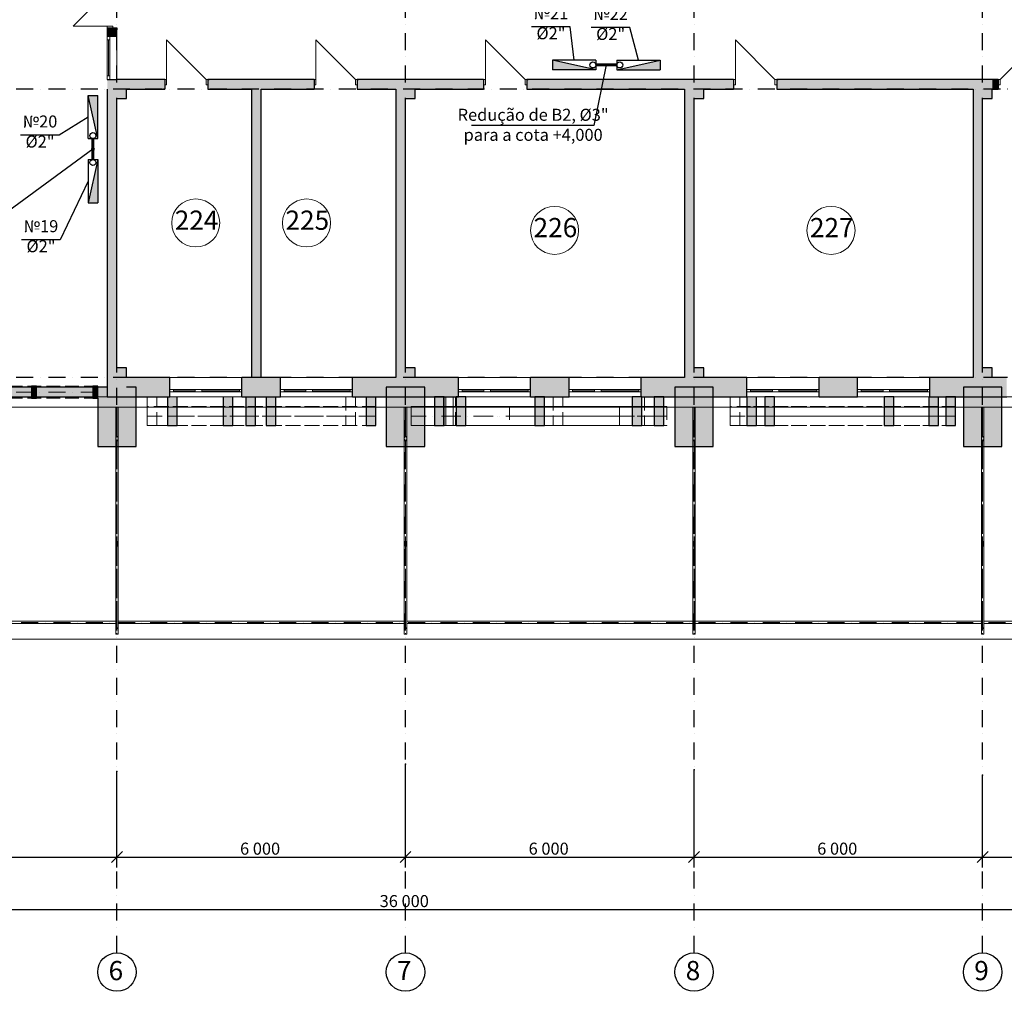
# Model space of a CAD drawing. Units: millimetres. Extents: x 13680 to 131517, y 0 to 79413.
# Drawn here: x 53826 to 74297, y 39274 to 59479 of the extents above; entities that cross this region are included whole.
import ezdxf

# ---------------------------------------------------------------- set-up
doc = ezdxf.new("R2010")
doc.units = ezdxf.units.MM
for name, pattern in [('Dot & Dashed', [670.277762, 352.777767, -176.388884, 0, -141.111112]), ('Wipeout_Contour', [1000, 0, -1000]), ('Невидимая', [391.222223, 282.222223, -109]), ('Штрихпунктирная', [670.277762, 352.777767, -176.388884, 0, -141.111112])]:
    doc.linetypes.add(name, pattern=pattern)
doc.layers.add('000', color=7, linetype='Continuous')
doc.layers.add('В2', color=3, linetype='Continuous')
doc.styles.add('GENERATED_STYLE_1', font='txt')
doc.styles.add('GENERATED_STYLE_2', font='ARIAL.TTF')
doc.styles.get("Standard").update_dxf_attribs({"font": 'ARIAL.TTF'})
doc.dimstyles.new('ISO-25', dxfattribs={"dimtxt": 2.5, "dimasz": 2.5, "dimexe": 1.25, "dimexo": 0.625, "dimtad": 1, "dimtxsty": 'Standard', "dimcen": 2.5, "dimadec": 0, "dimazin": 0, "dimtfac": 1, "dimtmove": 0, "dimatfit": 3, "dimfxl": 0, "dimarcsym": 0})

msp = doc.modelspace()

# ---------------------------------------------------------------- hatches: boundary and pattern name
at = {"layer": '000', "linetype": 'Continuous', "lineweight": 18}
for points in [[(55647, 59137), (55847, 59137), (55847, 59307), (55647, 59307)], [(55647, 57837), (56047, 57837), (56047, 58237), (55647, 58237)], [(56047, 58237), (56047, 58037), (56840, 58037), (56840, 58237)], [(57740, 58122), (57740, 58037), (59945, 58037), (59945, 58237), (57740, 58237)], [(60845, 58237), (60845, 58037), (61647, 58037), (61647, 58237)], [(61647, 57837), (62047, 57837), (62047, 58237), (61647, 58237)], [(62047, 58237), (62047, 58037), (63472, 58037), (63472, 58237)], [(64372, 58237), (64372, 58037), (67647, 58037), (67647, 58237)], [(67647, 57837), (68047, 57837), (68047, 58237), (67647, 58237)], [(68047, 58237), (68047, 58037), (68669, 58037), (68669, 58237)], [(69569, 58237), (69569, 58037), (73647, 58037), (73647, 58237)], [(73647, 57837), (74047, 57837), (74047, 58237), (73647, 58237)], [(74047, 58237), (74047, 58037), (74171, 58037), (74171, 58237)], [(58847, 51637), (58847, 58037), (58647, 58037), (58647, 51637)], [(55647, 52237), (55847, 52237), (55847, 57837), (55647, 57837)], [(61847, 57837), (61647, 57837), (61647, 52237), (61847, 52237)], [(67847, 57837), (67647, 57837), (67647, 52237), (67847, 52237)], [(73847, 57837), (73647, 57837), (73647, 52237), (73847, 52237)], [(55647, 51837), (56047, 51837), (56047, 52237), (55647, 52237)], [(61647, 51837), (62047, 51837), (62047, 52237), (61647, 52237)], [(67647, 51837), (68047, 51837), (68047, 52237), (67647, 52237)], [(73647, 51837), (74047, 51837), (74047, 52237), (73647, 52237)], [(56047, 51637), (56947, 51637), (56947, 52037), (56047, 52037)], [(58447, 51637), (59247, 51637), (59247, 52037), (58447, 52037), (58447, 51737)], [(60747, 51637), (61647, 51637), (61647, 52037), (60747, 52037), (60747, 51737)], [(62047, 51637), (62947, 51637), (62947, 52037), (62047, 52037)], [(64447, 51637), (65247, 51637), (65247, 52037), (64447, 52037), (64447, 51737)], [(66747, 51637), (67647, 51637), (67647, 52037), (66747, 52037), (66747, 51737)], [(68047, 51637), (68947, 51637), (68947, 52037), (68047, 52037)], [(70447, 51637), (71247, 51637), (71247, 52037), (70447, 52037), (70447, 51737)], [(72747, 51637), (73647, 51637), (73647, 52037), (72747, 52037), (72747, 51737)], [(74047, 51637), (74347, 51637), (74347, 52037), (74047, 52037)], [(54072, 51637), (54072, 51837), (52897, 51837), (52897, 51637)], [(54072, 51856), (54072, 51606), (54172, 51606), (54172, 51856)], [(55347, 51637), (55347, 51837), (54172, 51837), (54172, 51637)], [(55347, 51856), (55347, 51606), (55447, 51606), (55447, 51856)], [(56247, 51837), (55447, 51837), (55447, 51637)], [(55447, 51637), (55447, 51606), (56247, 51606), (56247, 51837)], [(55647, 51837), (55647, 51637), (56047, 51637), (56047, 51837)], [(62247, 51837), (61447, 51837), (61447, 50601), (62247, 50601)], [(61647, 51837), (61647, 51637), (62047, 51637), (62047, 51837)], [(68247, 51837), (67447, 51837), (67447, 50601), (68247, 50601)], [(67647, 51837), (67647, 51637), (68047, 51637), (68047, 51837)], [(74247, 51837), (73447, 51837), (73447, 50601), (74247, 50601)], [(73647, 51837), (73647, 51637), (74047, 51637), (74047, 51837)], [(56247, 51606), (55447, 51606), (55447, 50601), (56247, 50601)], [(56898, 51637), (56898, 51037), (57098, 51037), (57098, 51637)], [(56898, 51637), (56898, 51037), (57098, 51037), (57098, 51637)], [(58054, 51637), (58054, 51037), (58254, 51037), (58254, 51637)], [(58054, 51637), (58054, 51037), (58254, 51037), (58254, 51637)], [(58529, 51637), (58529, 51037), (58729, 51037), (58729, 51637)], [(58529, 51637), (58529, 51037), (58729, 51037), (58729, 51637)], [(58949, 51637), (58949, 51037), (59149, 51037), (59149, 51637)], [(58949, 51637), (58949, 51037), (59149, 51037), (59149, 51637)], [(61031, 51637), (61031, 51037), (61231, 51037), (61231, 51637)], [(61031, 51637), (61031, 51037), (61231, 51037), (61231, 51637)], [(62452, 51637), (62452, 51037), (62652, 51037), (62652, 51637)], [(62903, 51637), (62903, 51037), (63103, 51037), (63103, 51637)], [(64537, 51637), (64537, 51037), (64737, 51037), (64737, 51637)], [(66560, 51637), (66560, 51037), (66760, 51037), (66760, 51637)], [(67019, 51637), (67019, 51037), (67219, 51037), (67219, 51637)], [(68946, 51637), (68946, 51037), (69146, 51037), (69146, 51637)], [(69316, 51637), (69316, 51037), (69516, 51037), (69516, 51637)], [(71797, 51637), (71797, 51037), (71997, 51037), (71997, 51637)], [(72730, 51637), (72730, 51037), (72930, 51037), (72930, 51637)], [(73079, 51637), (73079, 51037), (73279, 51037), (73279, 51637)], [(55822, 48582), (55830, 48546), (55847, 48532), (55865, 48546), (55872, 48582), (55865, 48617), (55847, 48632), (55830, 48617)], [(61822, 48582), (61830, 48546), (61847, 48532), (61865, 48546), (61872, 48582), (61865, 48617), (61847, 48632), (61830, 48617)], [(67822, 48582), (67830, 48546), (67847, 48532), (67865, 48546), (67872, 48582), (67865, 48617), (67847, 48632), (67830, 48617)], [(73822, 48582), (73830, 48546), (73847, 48532), (73865, 48546), (73872, 48582), (73865, 48617), (73847, 48632), (73830, 48617)]]:
    msp.add_hatch(color=256, dxfattribs=at).paths.add_polyline_path(points, flags=0)
at = {"layer": 'В2', "linetype": 'Continuous', "ltscale": 0.1}
for points in [[(65805, 58437), (64905, 58437), (64905, 58637)], [(66239, 58437), (67139, 58437), (67139, 58637)], [(55447, 57005), (55447, 57905), (55247, 57905)], [(55447, 56572), (55447, 55672), (55247, 55672)]]:
    msp.add_hatch(color=256, dxfattribs=at).paths.add_polyline_path(points)
at = {"layer": 'В2'}
for points in [[(66022, 58520, -1), (66022, 58555, -1)], [(55347, 56771, -1), (55347, 56806, -1)]]:
    msp.add_hatch(color=256, dxfattribs=at).paths.add_polyline_path(points)

# ---------------------------------------------------------------- linework, layer by layer
at = {"layer": '000', "linetype": 'Dot & Dashed'}
for p, q in [((55847, 40074), (55847, 72059)), ((61847, 40074), (61847, 72059)), ((67847, 40074), (67847, 72059)), ((73847, 40074), (73847, 72059)), ((84945, 58037), (45026, 58037)), ((84945, 52037), (45026, 52037))]:
    msp.add_line(p, q, dxfattribs=at)
at = {"layer": '000', "linetype": 'Continuous', "lineweight": 18}
for p, q in [((55647, 60057), (54937, 59347)), ((55647, 59347), (54937, 59347)), ((55762, 59347), (55647, 59347)), ((55647, 59347), (55647, 59307)), ((55647, 59307), (55762, 59307)), ((55762, 59307), (55762, 59347)), ((55647, 59137), (55647, 58237)), ((55647, 59062), (55647, 59137)), ((55647, 59137), (55697, 59137)), ((55697, 59062), (55647, 59062)), ((55647, 58312), (55647, 59062)), ((55672, 59062), (55672, 58312)), ((55697, 59137), (55697, 59062)), ((55697, 59062), (55697, 58312)), ((55847, 59137), (55847, 58237)), ((56880, 58237), (56880, 59057)), ((57700, 58237), (56880, 59057)), ((59985, 58237), (59985, 59057)), ((60805, 58237), (59985, 59057)), ((63512, 58237), (63512, 59057)), ((64332, 58237), (63512, 59057)), ((68709, 58237), (68709, 59057)), ((69529, 58237), (68709, 59057)), ((74211, 58237), (75031, 59057)), ((55647, 58237), (55647, 58312)), ((55647, 58312), (55697, 58312)), ((55697, 58237), (55647, 58237)), ((55697, 58312), (55697, 58237)), ((56840, 58237), (56880, 58237)), ((56840, 58122), (56840, 58237)), ((56880, 58237), (56880, 58122)), ((57700, 58122), (57700, 58237)), ((57700, 58237), (57740, 58237)), ((57740, 58237), (57740, 58122)), ((59945, 58237), (59985, 58237)), ((59945, 58122), (59945, 58237)), ((59985, 58237), (59985, 58122)), ((60805, 58122), (60805, 58237)), ((60805, 58237), (60845, 58237)), ((60845, 58237), (60845, 58122)), ((63472, 58237), (63512, 58237)), ((63472, 58122), (63472, 58237)), ((63512, 58237), (63512, 58122)), ((64332, 58122), (64332, 58237)), ((64332, 58237), (64372, 58237)), ((64372, 58237), (64372, 58122)), ((68669, 58237), (68709, 58237)), ((68669, 58122), (68669, 58237)), ((68709, 58237), (68709, 58122)), ((69529, 58122), (69529, 58237)), ((69529, 58237), (69569, 58237)), ((69569, 58237), (69569, 58122)), ((74211, 58237), (74171, 58237)), ((74171, 58237), (74171, 58122)), ((74211, 58122), (74211, 58237)), ((56880, 58122), (56840, 58122)), ((57740, 58122), (57700, 58122)), ((59985, 58122), (59945, 58122)), ((60845, 58122), (60805, 58122)), ((63512, 58122), (63472, 58122)), ((64372, 58122), (64332, 58122)), ((68709, 58122), (68669, 58122)), ((69569, 58122), (69529, 58122)), ((74171, 58122), (74211, 58122)), ((58447, 52037), (56947, 52037)), ((60747, 52037), (59247, 52037)), ((64447, 52037), (62947, 52037)), ((66747, 52037), (65247, 52037)), ((70447, 52037), (68947, 52037)), ((72747, 52037), (71247, 52037)), ((49621, 51637), (80247, 51637)), ((56947, 51787), (57022, 51787)), ((56947, 51737), (56947, 51787)), ((57022, 51737), (56947, 51737)), ((58447, 51637), (56947, 51637)), ((57022, 51787), (57022, 51737)), ((57022, 51787), (57477, 51787)), ((57022, 51762), (57477, 51762)), ((57477, 51737), (57022, 51737)), ((57477, 51737), (57477, 51787)), ((57477, 51787), (57557, 51787)), ((57557, 51737), (57477, 51737)), ((57557, 51787), (57612, 51787)), ((57612, 51737), (57557, 51737)), ((57612, 51787), (57612, 51737)), ((57612, 51787), (58397, 51787)), ((57612, 51762), (58397, 51762)), ((58397, 51737), (57612, 51737)), ((58397, 51737), (58397, 51787)), ((58397, 51787), (58447, 51787)), ((58447, 51737), (58397, 51737)), ((58447, 51787), (58447, 51737)), ((59247, 51787), (59322, 51787)), ((59247, 51737), (59247, 51787)), ((59322, 51737), (59247, 51737)), ((60747, 51637), (59247, 51637)), ((59322, 51787), (59322, 51737)), ((59322, 51787), (59777, 51787)), ((59322, 51762), (59777, 51762)), ((59777, 51737), (59322, 51737)), ((59777, 51737), (59777, 51787)), ((59777, 51787), (59857, 51787)), ((59857, 51737), (59777, 51737)), ((59857, 51787), (59912, 51787)), ((59912, 51737), (59857, 51737)), ((59912, 51787), (59912, 51737)), ((59912, 51787), (60697, 51787)), ((59912, 51762), (60697, 51762)), ((60697, 51737), (59912, 51737)), ((60697, 51737), (60697, 51787)), ((60697, 51787), (60747, 51787)), ((60747, 51737), (60697, 51737)), ((60747, 51787), (60747, 51737)), ((62639, 51637), (62639, 51037)), ((62839, 51637), (62639, 51637)), ((62839, 51037), (62839, 51637)), ((62947, 51787), (63022, 51787)), ((62947, 51737), (62947, 51787)), ((63022, 51737), (62947, 51737)), ((64447, 51637), (62947, 51637)), ((63022, 51787), (63022, 51737)), ((63022, 51787), (63477, 51787)), ((63022, 51762), (63477, 51762)), ((63477, 51737), (63022, 51737)), ((63477, 51737), (63477, 51787)), ((63477, 51787), (63557, 51787)), ((63557, 51737), (63477, 51737)), ((63557, 51787), (63612, 51787)), ((63612, 51737), (63557, 51737)), ((63612, 51787), (63612, 51737)), ((63612, 51787), (64397, 51787)), ((63612, 51762), (64397, 51762)), ((64397, 51737), (63612, 51737)), ((64397, 51737), (64397, 51787)), ((64397, 51787), (64447, 51787)), ((64447, 51737), (64397, 51737)), ((64447, 51787), (64447, 51737)), ((65247, 51787), (65322, 51787)), ((65247, 51737), (65247, 51787)), ((65322, 51737), (65247, 51737)), ((66747, 51637), (65247, 51637)), ((65322, 51787), (65322, 51737)), ((65322, 51787), (65777, 51787)), ((65322, 51762), (65777, 51762)), ((65777, 51737), (65322, 51737)), ((65777, 51737), (65777, 51787)), ((65777, 51787), (65857, 51787)), ((65857, 51737), (65777, 51737)), ((65857, 51787), (65912, 51787)), ((65912, 51737), (65857, 51737)), ((65912, 51787), (65912, 51737)), ((65912, 51787), (66697, 51787)), ((65912, 51762), (66697, 51762)), ((66697, 51737), (65912, 51737)), ((66697, 51737), (66697, 51787)), ((66697, 51787), (66747, 51787)), ((66747, 51737), (66697, 51737)), ((66747, 51787), (66747, 51737)), ((68947, 51787), (69022, 51787)), ((68947, 51737), (68947, 51787)), ((69022, 51737), (68947, 51737)), ((70447, 51637), (68947, 51637)), ((69022, 51787), (69022, 51737)), ((69022, 51787), (69477, 51787)), ((69022, 51762), (69477, 51762)), ((69477, 51737), (69022, 51737)), ((69477, 51737), (69477, 51787)), ((69477, 51787), (69557, 51787)), ((69557, 51737), (69477, 51737)), ((69557, 51787), (69612, 51787)), ((69612, 51737), (69557, 51737)), ((69612, 51787), (69612, 51737)), ((69612, 51787), (70397, 51787)), ((69612, 51762), (70397, 51762)), ((70397, 51737), (69612, 51737)), ((70397, 51737), (70397, 51787)), ((70397, 51787), (70447, 51787)), ((70447, 51737), (70397, 51737)), ((70447, 51787), (70447, 51737)), ((71247, 51787), (71322, 51787)), ((71247, 51737), (71247, 51787)), ((71322, 51737), (71247, 51737)), ((72747, 51637), (71247, 51637)), ((71322, 51787), (71322, 51737)), ((71322, 51787), (71777, 51787)), ((71322, 51762), (71777, 51762)), ((71777, 51737), (71322, 51737)), ((71777, 51737), (71777, 51787)), ((71777, 51787), (71857, 51787)), ((71857, 51737), (71777, 51737)), ((71857, 51787), (71912, 51787)), ((71912, 51737), (71857, 51737)), ((71912, 51787), (71912, 51737)), ((71912, 51787), (72697, 51787)), ((71912, 51762), (72697, 51762)), ((72697, 51737), (71912, 51737)), ((72697, 51737), (72697, 51787)), ((72697, 51787), (72747, 51787)), ((72747, 51737), (72697, 51737)), ((72747, 51787), (72747, 51737)), ((79573, 51423), (49542, 51423)), ((79573, 51423), (49542, 51423)), ((55822, 51411), (55822, 46971)), ((55822, 51411), (55822, 46971)), ((55872, 51411), (55872, 46971)), ((55872, 51411), (55872, 46971)), ((61822, 51411), (61822, 46971)), ((61822, 51411), (61822, 46971)), ((61872, 51411), (61872, 46971)), ((61872, 51411), (61872, 46971)), ((66298, 51437), (61965, 51437)), ((61965, 51437), (61965, 51037)), ((66298, 51437), (66298, 51037)), ((67822, 51411), (67822, 46971)), ((67822, 51411), (67822, 46971)), ((67872, 51411), (67872, 46971)), ((67872, 51411), (67872, 46971)), ((73822, 51411), (73822, 46971)), ((73822, 51411), (73822, 46971)), ((73872, 51411), (73872, 46971)), ((73872, 51411), (73872, 46971)), ((66298, 51037), (61965, 51037)), ((62639, 51037), (62839, 51037)), ((55822, 48582), (55822, 46858)), ((55872, 48582), (55872, 46858)), ((61822, 48582), (61822, 46858)), ((61872, 48582), (61872, 46858)), ((67822, 48582), (67822, 46858)), ((67872, 48582), (67872, 46858)), ((73822, 48582), (73822, 46858)), ((73872, 48582), (73872, 46858)), ((55822, 46971), (49872, 46971)), ((55822, 46921), (49872, 46921)), ((55822, 46921), (55822, 46700)), ((55822, 46921), (55822, 46700)), ((61822, 46971), (55872, 46971)), ((55872, 46921), (55872, 46700)), ((61822, 46921), (55872, 46921)), ((55872, 46921), (55872, 46700)), ((61822, 46921), (61822, 46700)), ((61822, 46921), (61822, 46700)), ((67822, 46971), (61872, 46971)), ((61872, 46921), (61872, 46700)), ((67822, 46921), (61872, 46921)), ((61872, 46921), (61872, 46700)), ((67822, 46921), (67822, 46700)), ((67822, 46921), (67822, 46700)), ((73822, 46971), (67872, 46971)), ((67872, 46921), (67872, 46700)), ((73822, 46921), (67872, 46921)), ((67872, 46921), (67872, 46700)), ((73822, 46921), (73822, 46700)), ((73822, 46921), (73822, 46700)), ((77005, 46971), (73872, 46971)), ((73872, 46921), (73872, 46700)), ((77005, 46921), (73872, 46921)), ((73872, 46921), (73872, 46700)), ((55822, 46858), (55830, 46822)), ((55822, 46700), (55872, 46700)), ((55822, 46700), (55872, 46700)), ((55830, 46822), (55847, 46808)), ((55847, 46808), (55865, 46822)), ((55865, 46822), (55872, 46858)), ((61822, 46858), (61830, 46822)), ((61822, 46700), (61872, 46700)), ((61822, 46700), (61872, 46700)), ((61830, 46822), (61847, 46808)), ((61847, 46808), (61865, 46822)), ((61865, 46822), (61872, 46858)), ((67822, 46858), (67830, 46822)), ((67822, 46700), (67872, 46700)), ((67822, 46700), (67872, 46700)), ((67830, 46822), (67847, 46808)), ((67847, 46808), (67865, 46822)), ((67865, 46822), (67872, 46858)), ((73822, 46858), (73830, 46822)), ((73822, 46700), (73872, 46700)), ((73822, 46700), (73872, 46700)), ((73830, 46822), (73847, 46808)), ((73847, 46808), (73865, 46822)), ((73865, 46822), (73872, 46858)), ((46766, 46600), (79573, 46600)), ((46766, 46600), (79573, 46600))]:
    msp.add_line(p, q, dxfattribs=at)
at = {"layer": '000', "linetype": 'Continuous'}
for p, q in [((55647, 59307), (55647, 59270)), ((55647, 59307), (55762, 59307)), ((55647, 59307), (55647, 59137)), ((55647, 59307), (55762, 59307)), ((55647, 59307), (55647, 59270)), ((55762, 59307), (55847, 59307)), ((55762, 59307), (55847, 59307)), ((55847, 59307), (55847, 59270)), ((55847, 59137), (55847, 59307)), ((55847, 59307), (55847, 59270)), ((55647, 59137), (55697, 59137)), ((55647, 59137), (55697, 59137)), ((55697, 59137), (55847, 59137)), ((55647, 58237), (55697, 58237)), ((55647, 58237), (55697, 58237)), ((55697, 58237), (55847, 58237)), ((56840, 58237), (55847, 58237)), ((56840, 58237), (56815, 58237)), ((56840, 58237), (56815, 58237)), ((56840, 58237), (56840, 58122)), ((56840, 58237), (56840, 58122)), ((57740, 58237), (57765, 58237)), ((57740, 58237), (57740, 58122)), ((59945, 58237), (57740, 58237)), ((57740, 58237), (57740, 58122)), ((57740, 58237), (57765, 58237)), ((59945, 58237), (59920, 58237)), ((59945, 58237), (59920, 58237)), ((59945, 58237), (59945, 58122)), ((59945, 58237), (59945, 58122)), ((60845, 58237), (60870, 58237)), ((60845, 58237), (60845, 58122)), ((63472, 58237), (60845, 58237)), ((60845, 58237), (60845, 58122)), ((60845, 58237), (60870, 58237)), ((63472, 58237), (63447, 58237)), ((63472, 58237), (63447, 58237)), ((63472, 58237), (63472, 58122)), ((63472, 58237), (63472, 58122)), ((64372, 58237), (64397, 58237)), ((64372, 58237), (64372, 58122)), ((68669, 58237), (64372, 58237)), ((64372, 58237), (64372, 58122)), ((64372, 58237), (64397, 58237)), ((68669, 58237), (68644, 58237)), ((68669, 58237), (68644, 58237)), ((68669, 58237), (68669, 58122)), ((68669, 58237), (68669, 58122)), ((69569, 58237), (69594, 58237)), ((69569, 58237), (69569, 58122)), ((74171, 58237), (69569, 58237)), ((69569, 58237), (69569, 58122)), ((69569, 58237), (69594, 58237)), ((74171, 58237), (74146, 58237)), ((74171, 58237), (74146, 58237)), ((74171, 58237), (74171, 58122)), ((74171, 58237), (74171, 58122)), ((55647, 58037), (55647, 52037)), ((56047, 58037), (56840, 58037)), ((56047, 57837), (56047, 58037)), ((56840, 58037), (56815, 58037)), ((56840, 58037), (56815, 58037)), ((56840, 58122), (56840, 58037)), ((56840, 58122), (56840, 58037)), ((57740, 58122), (57740, 58037)), ((57740, 58122), (57740, 58037)), ((57740, 58037), (57765, 58037)), ((57740, 58037), (58647, 58037)), ((57740, 58037), (57765, 58037)), ((58647, 58037), (58647, 52037)), ((58847, 58037), (59945, 58037)), ((58847, 52037), (58847, 58037)), ((59945, 58037), (59920, 58037)), ((59945, 58037), (59920, 58037)), ((59945, 58122), (59945, 58037)), ((59945, 58122), (59945, 58037)), ((60845, 58122), (60845, 58037)), ((60845, 58122), (60845, 58037)), ((60845, 58037), (60870, 58037)), ((60845, 58037), (61647, 58037)), ((60845, 58037), (60870, 58037)), ((61647, 58037), (61647, 52037)), ((62047, 58037), (63472, 58037)), ((62047, 57837), (62047, 58037)), ((63472, 58037), (63447, 58037)), ((63472, 58037), (63447, 58037)), ((63472, 58122), (63472, 58037)), ((63472, 58122), (63472, 58037)), ((64372, 58122), (64372, 58037)), ((64372, 58122), (64372, 58037)), ((64372, 58037), (64397, 58037)), ((64372, 58037), (67647, 58037)), ((64372, 58037), (64397, 58037)), ((67647, 58037), (67647, 52037)), ((68047, 58037), (68669, 58037)), ((68047, 57837), (68047, 58037)), ((68669, 58037), (68644, 58037)), ((68669, 58037), (68644, 58037)), ((68669, 58122), (68669, 58037)), ((68669, 58122), (68669, 58037)), ((69569, 58122), (69569, 58037)), ((69569, 58122), (69569, 58037)), ((69569, 58037), (69594, 58037)), ((69569, 58037), (73647, 58037)), ((69569, 58037), (69594, 58037)), ((73647, 58037), (73647, 52037)), ((74047, 58037), (74171, 58037)), ((74047, 57837), (74047, 58037)), ((74171, 58037), (74146, 58037)), ((74171, 58037), (74146, 58037)), ((74171, 58122), (74171, 58037)), ((74171, 58122), (74171, 58037)), ((55847, 52237), (55847, 57837)), ((55847, 57837), (56047, 57837)), ((61847, 52237), (61847, 57837)), ((61847, 57837), (62047, 57837)), ((67847, 52237), (67847, 57837)), ((67847, 57837), (68047, 57837)), ((73847, 52237), (73847, 57837)), ((73847, 57837), (74047, 57837)), ((55647, 52237), (55647, 52037)), ((56047, 52237), (55847, 52237)), ((56047, 52037), (56047, 52237)), ((61647, 52237), (61647, 52037)), ((62047, 52237), (61847, 52237)), ((62047, 52037), (62047, 52237)), ((67647, 52237), (67647, 52037)), ((68047, 52237), (67847, 52237)), ((68047, 52037), (68047, 52237)), ((73647, 52237), (73647, 52037)), ((74047, 52237), (73847, 52237)), ((74047, 52037), (74047, 52237)), ((55647, 52037), (55647, 51637)), ((56947, 52037), (56047, 52037)), ((56947, 51787), (56947, 52037)), ((58447, 51787), (58447, 52037)), ((59247, 52037), (58447, 52037)), ((59247, 51787), (59247, 52037)), ((60747, 51787), (60747, 52037)), ((61647, 52037), (60747, 52037)), ((62947, 52037), (62047, 52037)), ((62947, 51787), (62947, 52037)), ((64447, 51787), (64447, 52037)), ((65247, 52037), (64447, 52037)), ((65247, 51787), (65247, 52037)), ((66747, 51787), (66747, 52037)), ((67647, 52037), (66747, 52037)), ((68947, 52037), (68047, 52037)), ((68947, 51787), (68947, 52037)), ((70447, 51787), (70447, 52037)), ((71247, 52037), (70447, 52037)), ((71247, 51787), (71247, 52037)), ((72747, 51787), (72747, 52037)), ((73647, 52037), (72747, 52037)), ((74347, 52037), (74047, 52037)), ((54072, 51837), (52897, 51837)), ((54072, 51856), (54072, 51606)), ((54172, 51856), (54072, 51856)), ((54172, 51606), (54172, 51856)), ((55347, 51837), (54172, 51837)), ((55347, 51856), (55347, 51606)), ((55447, 51856), (55347, 51856)), ((55447, 51606), (55447, 51856)), ((55647, 51837), (55447, 51837)), ((56247, 51837), (56047, 51837)), ((56247, 50601), (56247, 51837)), ((62247, 51837), (61447, 51837)), ((61447, 51837), (61447, 50601)), ((62247, 50601), (62247, 51837)), ((68247, 51837), (67447, 51837)), ((67447, 51837), (67447, 50601)), ((68247, 50601), (68247, 51837)), ((74247, 51837), (73447, 51837)), ((73447, 51837), (73447, 50601)), ((74247, 50601), (74247, 51837)), ((52897, 51637), (54072, 51637)), ((54072, 51606), (54172, 51606)), ((54172, 51637), (55347, 51637)), ((55347, 51606), (55447, 51606)), ((55447, 51606), (55447, 50601)), ((55647, 51637), (56947, 51637)), ((56898, 51637), (56898, 51037)), ((56898, 51637), (56898, 51037)), ((56947, 51737), (56947, 51787)), ((56947, 51737), (56947, 51787)), ((56947, 51637), (56947, 51737)), ((57098, 51037), (57098, 51637)), ((57098, 51037), (57098, 51637)), ((58054, 51637), (58054, 51037)), ((58054, 51637), (58054, 51037)), ((58254, 51037), (58254, 51637)), ((58254, 51037), (58254, 51637)), ((58447, 51737), (58447, 51787)), ((58447, 51737), (58447, 51787)), ((58447, 51637), (58447, 51737)), ((58447, 51637), (59247, 51637)), ((58529, 51637), (58529, 51037)), ((58529, 51637), (58529, 51037)), ((58647, 51637), (58847, 51637)), ((58729, 51037), (58729, 51637)), ((58729, 51037), (58729, 51637)), ((58949, 51637), (58949, 51037)), ((58949, 51637), (58949, 51037)), ((59149, 51037), (59149, 51637)), ((59149, 51037), (59149, 51637)), ((59247, 51737), (59247, 51787)), ((59247, 51737), (59247, 51787)), ((59247, 51637), (59247, 51737)), ((60747, 51737), (60747, 51787)), ((60747, 51737), (60747, 51787)), ((60747, 51637), (60747, 51737)), ((60747, 51637), (62947, 51637)), ((61031, 51637), (61031, 51037)), ((61031, 51637), (61031, 51037)), ((61231, 51037), (61231, 51637)), ((61231, 51037), (61231, 51637)), ((62452, 51637), (62452, 51037)), ((62652, 51637), (62452, 51637)), ((62652, 51037), (62652, 51637)), ((62903, 51637), (62903, 51037)), ((63103, 51637), (62903, 51637)), ((62947, 51737), (62947, 51787)), ((62947, 51737), (62947, 51787)), ((62947, 51637), (62947, 51737)), ((63103, 51037), (63103, 51637)), ((64447, 51737), (64447, 51787)), ((64447, 51737), (64447, 51787)), ((64447, 51637), (64447, 51737)), ((64447, 51637), (65247, 51637)), ((64537, 51637), (64537, 51037)), ((64737, 51637), (64537, 51637)), ((64737, 51037), (64737, 51637)), ((65247, 51737), (65247, 51787)), ((65247, 51737), (65247, 51787)), ((65247, 51637), (65247, 51737)), ((66560, 51637), (66560, 51037)), ((66760, 51637), (66560, 51637)), ((66747, 51737), (66747, 51787)), ((66747, 51737), (66747, 51787)), ((66747, 51637), (66747, 51737)), ((66747, 51637), (68947, 51637)), ((66760, 51037), (66760, 51637)), ((67019, 51637), (67019, 51037)), ((67219, 51637), (67019, 51637)), ((67219, 51037), (67219, 51637)), ((68946, 51637), (68946, 51037)), ((68947, 51737), (68947, 51787)), ((68947, 51737), (68947, 51787)), ((68947, 51637), (68947, 51737)), ((69146, 51037), (69146, 51637)), ((69316, 51637), (69316, 51037)), ((69516, 51637), (69316, 51637)), ((69516, 51037), (69516, 51637)), ((70447, 51737), (70447, 51787)), ((70447, 51737), (70447, 51787)), ((70447, 51637), (70447, 51737)), ((70447, 51637), (71247, 51637)), ((71247, 51737), (71247, 51787)), ((71247, 51737), (71247, 51787)), ((71247, 51637), (71247, 51737)), ((71797, 51637), (71797, 51037)), ((71997, 51637), (71797, 51637)), ((71997, 51037), (71997, 51637)), ((72730, 51637), (72730, 51037)), ((72747, 51737), (72747, 51787)), ((72747, 51737), (72747, 51787)), ((72747, 51637), (72747, 51737)), ((72747, 51637), (74347, 51637)), ((72930, 51037), (72930, 51637)), ((73079, 51637), (73079, 51037)), ((73279, 51637), (73079, 51637)), ((73279, 51037), (73279, 51637)), ((56898, 51037), (57098, 51037)), ((56898, 51037), (57098, 51037)), ((58054, 51037), (58254, 51037)), ((58054, 51037), (58254, 51037)), ((58529, 51037), (58729, 51037)), ((58529, 51037), (58729, 51037)), ((58949, 51037), (59149, 51037)), ((58949, 51037), (59149, 51037)), ((61031, 51037), (61231, 51037)), ((61031, 51037), (61231, 51037)), ((62452, 51037), (62652, 51037)), ((62903, 51037), (63103, 51037)), ((64537, 51037), (64737, 51037)), ((66560, 51037), (66760, 51037)), ((67019, 51037), (67219, 51037)), ((68946, 51037), (69146, 51037)), ((69316, 51037), (69516, 51037)), ((71797, 51037), (71997, 51037)), ((72730, 51037), (72930, 51037)), ((73079, 51037), (73279, 51037)), ((55447, 50601), (56247, 50601)), ((61447, 50601), (62247, 50601)), ((67447, 50601), (68247, 50601)), ((73447, 50601), (74247, 50601)), ((55830, 48617), (55822, 48582)), ((55822, 48582), (55830, 48546)), ((55847, 48632), (55830, 48617)), ((55830, 48546), (55847, 48532)), ((55865, 48617), (55847, 48632)), ((55847, 48532), (55865, 48546)), ((55872, 48582), (55865, 48617)), ((55865, 48546), (55872, 48582)), ((61830, 48617), (61822, 48582)), ((61822, 48582), (61830, 48546)), ((61847, 48632), (61830, 48617)), ((61830, 48546), (61847, 48532)), ((61865, 48617), (61847, 48632)), ((61847, 48532), (61865, 48546)), ((61872, 48582), (61865, 48617)), ((61865, 48546), (61872, 48582)), ((67830, 48617), (67822, 48582)), ((67822, 48582), (67830, 48546)), ((67847, 48632), (67830, 48617)), ((67830, 48546), (67847, 48532)), ((67865, 48617), (67847, 48632)), ((67847, 48532), (67865, 48546)), ((67872, 48582), (67865, 48617)), ((67865, 48546), (67872, 48582)), ((73830, 48617), (73822, 48582)), ((73822, 48582), (73830, 48546)), ((73847, 48632), (73830, 48617)), ((73830, 48546), (73847, 48532)), ((73865, 48617), (73847, 48632)), ((73847, 48532), (73865, 48546)), ((73872, 48582), (73865, 48617)), ((73865, 48546), (73872, 48582)), ((55847, 41851), (55847, 43843)), ((55847, 41851), (55847, 43843)), ((61847, 41851), (61847, 43994)), ((61847, 41851), (61847, 43994)), ((67847, 41851), (67847, 43881)), ((67847, 41851), (67847, 43881)), ((73847, 41851), (73847, 43767)), ((73847, 41851), (73847, 43767)), ((55961, 42179), (55733, 41951)), ((55733, 41951), (55961, 42179)), ((61961, 42179), (61733, 41951)), ((61733, 41951), (61961, 42179)), ((67961, 42179), (67733, 41951)), ((67733, 41951), (67961, 42179)), ((73961, 42179), (73733, 41951)), ((73733, 41951), (73961, 42179)), ((49847, 42065), (55847, 42065)), ((55676, 42065), (55847, 42065)), ((55847, 42065), (61847, 42065)), ((55847, 42065), (56018, 42065)), ((61676, 42065), (61847, 42065)), ((61847, 42065), (67847, 42065)), ((61847, 42065), (62018, 42065)), ((67676, 42065), (67847, 42065)), ((67847, 42065), (73847, 42065)), ((67847, 42065), (68018, 42065)), ((73676, 42065), (73847, 42065)), ((73847, 42065), (79847, 42065)), ((73847, 42065), (74018, 42065)), ((43847, 40975), (79847, 40975))]:
    msp.add_line(p, q, dxfattribs=at)
at = {"layer": '000', "linetype": 'Невидимая', "lineweight": 18}
for p, q in [((55447, 51856), (50247, 51856)), ((55447, 51856), (50247, 51856)), ((55447, 51856), (55447, 51606)), ((55447, 51856), (55447, 51606)), ((55447, 51606), (50247, 51606)), ((55447, 51606), (50247, 51606)), ((56477, 51637), (56477, 51037)), ((56477, 51637), (56477, 51037)), ((56677, 51037), (56677, 51637)), ((56677, 51037), (56677, 51637)), ((56898, 51637), (56898, 51037)), ((56898, 51637), (56898, 51037)), ((57098, 51037), (57098, 51637)), ((57098, 51037), (57098, 51637)), ((60610, 51637), (60610, 51037)), ((60610, 51637), (60610, 51037)), ((60810, 51037), (60810, 51637)), ((60810, 51037), (60810, 51637)), ((61031, 51637), (61031, 51037)), ((61031, 51637), (61031, 51037)), ((61231, 51037), (61231, 51637)), ((61231, 51037), (61231, 51637)), ((62686, 51637), (62686, 51037)), ((62886, 51637), (62686, 51637)), ((62886, 51037), (62886, 51637)), ((64919, 51637), (64919, 51037)), ((65119, 51637), (64919, 51637)), ((65119, 51037), (65119, 51637)), ((66819, 51637), (66819, 51037)), ((67019, 51637), (66819, 51637)), ((67019, 51037), (67019, 51637)), ((68597, 51637), (68597, 51037)), ((68797, 51637), (68597, 51637)), ((68797, 51037), (68797, 51637)), ((68946, 51637), (68946, 51037)), ((69146, 51037), (69146, 51637)), ((72730, 51637), (72730, 51037)), ((72930, 51037), (72930, 51637)), ((60810, 51437), (56477, 51437)), ((56477, 51437), (56477, 51037)), ((60810, 51437), (56477, 51437)), ((56477, 51437), (56477, 51037)), ((61231, 51437), (56898, 51437)), ((56898, 51437), (56898, 51037)), ((61231, 51437), (56898, 51437)), ((56898, 51437), (56898, 51037)), ((67019, 51437), (62686, 51437)), ((62686, 51437), (62686, 51037)), ((67279, 51437), (64012, 51437)), ((64012, 51437), (64012, 51037)), ((67019, 51437), (67019, 51037)), ((67279, 51437), (67279, 51037)), ((72930, 51437), (68597, 51437)), ((68597, 51437), (68597, 51037)), ((73279, 51437), (68946, 51437)), ((68946, 51437), (68946, 51037)), ((72930, 51437), (72930, 51037)), ((73279, 51437), (73279, 51037)), ((56477, 51037), (56677, 51037)), ((56477, 51037), (56677, 51037)), ((60810, 51037), (56477, 51037)), ((60810, 51037), (56477, 51037)), ((56898, 51037), (57098, 51037)), ((56898, 51037), (57098, 51037)), ((61231, 51037), (56898, 51037)), ((61231, 51037), (56898, 51037)), ((60610, 51037), (60810, 51037)), ((60610, 51037), (60810, 51037)), ((61031, 51037), (61231, 51037)), ((61031, 51037), (61231, 51037)), ((62686, 51037), (62886, 51037)), ((67019, 51037), (62686, 51037)), ((67279, 51037), (64012, 51037)), ((64919, 51037), (65119, 51037)), ((66819, 51037), (67019, 51037)), ((68597, 51037), (68797, 51037)), ((72930, 51037), (68597, 51037)), ((68946, 51037), (69146, 51037)), ((73279, 51037), (68946, 51037)), ((72730, 51037), (72930, 51037)), ((55830, 50803), (55822, 50767)), ((55847, 50818), (55830, 50803)), ((55865, 50803), (55847, 50818)), ((55872, 50767), (55865, 50803)), ((61830, 50803), (61822, 50767)), ((61847, 50818), (61830, 50803)), ((61865, 50803), (61847, 50818)), ((61872, 50767), (61865, 50803)), ((67830, 50803), (67822, 50767)), ((67847, 50818), (67830, 50803)), ((67865, 50803), (67847, 50818)), ((67872, 50767), (67865, 50803)), ((73830, 50803), (73822, 50767)), ((73847, 50818), (73830, 50803)), ((73865, 50803), (73847, 50818)), ((73872, 50767), (73865, 50803)), ((55822, 48582), (55822, 50767)), ((55822, 50767), (55830, 50732)), ((55830, 50732), (55847, 50717)), ((55847, 50717), (55865, 50732)), ((55865, 50732), (55872, 50767)), ((55872, 48582), (55872, 50767)), ((61822, 48582), (61822, 50767)), ((61822, 50767), (61830, 50732)), ((61830, 50732), (61847, 50717)), ((61847, 50717), (61865, 50732)), ((61865, 50732), (61872, 50767)), ((61872, 48582), (61872, 50767)), ((67822, 48582), (67822, 50767)), ((67822, 50767), (67830, 50732)), ((67830, 50732), (67847, 50717)), ((67847, 50717), (67865, 50732)), ((67865, 50732), (67872, 50767)), ((67872, 48582), (67872, 50767)), ((73822, 48582), (73822, 50767)), ((73822, 50767), (73830, 50732)), ((73830, 50732), (73847, 50717)), ((73847, 50717), (73865, 50732)), ((73865, 50732), (73872, 50767)), ((73872, 48582), (73872, 50767))]:
    msp.add_line(p, q, dxfattribs=at)
at = {"layer": '000', "linetype": 'Штрихпунктирная', "lineweight": 18}
for p, q in [((55447, 51731), (50247, 51731)), ((55447, 51731), (50247, 51731)), ((55847, 51411), (55847, 46700)), ((55847, 51411), (55847, 46700)), ((61847, 51411), (61847, 46700)), ((61847, 51411), (61847, 46700)), ((67847, 51411), (67847, 46700)), ((67847, 51411), (67847, 46700)), ((73847, 51411), (73847, 46700)), ((73847, 51411), (73847, 46700)), ((60810, 51237), (56477, 51237)), ((60810, 51237), (56477, 51237)), ((61231, 51237), (56898, 51237)), ((61231, 51237), (56898, 51237)), ((66298, 51237), (61965, 51237)), ((67019, 51237), (62686, 51237)), ((67279, 51237), (64012, 51237)), ((72930, 51237), (68597, 51237)), ((73279, 51237), (68946, 51237)), ((77005, 46946), (47451, 46946))]:
    msp.add_line(p, q, dxfattribs=at)
at = {"layer": '000', "linetype": 'Wipeout_Contour'}
for p, q in [((62639, 51637), (62639, 51037)), ((62839, 51637), (62639, 51637)), ((62839, 51037), (62839, 51637)), ((62639, 51037), (62839, 51037)), ((55822, 48582), (55822, 46858)), ((55830, 48546), (55822, 48582)), ((55847, 48532), (55830, 48546)), ((55865, 48546), (55847, 48532)), ((55872, 48582), (55865, 48546)), ((55872, 46858), (55872, 48582)), ((61822, 48582), (61822, 46858)), ((61830, 48546), (61822, 48582)), ((61847, 48532), (61830, 48546)), ((61865, 48546), (61847, 48532)), ((61872, 48582), (61865, 48546)), ((61872, 46858), (61872, 48582)), ((67822, 48582), (67822, 46858)), ((67830, 48546), (67822, 48582)), ((67847, 48532), (67830, 48546)), ((67865, 48546), (67847, 48532)), ((67872, 48582), (67865, 48546)), ((67872, 46858), (67872, 48582)), ((73822, 48582), (73822, 46858)), ((73830, 48546), (73822, 48582)), ((73847, 48532), (73830, 48546)), ((73865, 48546), (73847, 48532)), ((73872, 48582), (73865, 48546)), ((73872, 46858), (73872, 48582)), ((55822, 46858), (55830, 46822)), ((55830, 46822), (55847, 46808)), ((55847, 46808), (55865, 46822)), ((55865, 46822), (55872, 46858)), ((61822, 46858), (61830, 46822)), ((61830, 46822), (61847, 46808)), ((61847, 46808), (61865, 46822)), ((61865, 46822), (61872, 46858)), ((67822, 46858), (67830, 46822)), ((67830, 46822), (67847, 46808)), ((67847, 46808), (67865, 46822)), ((67865, 46822), (67872, 46858)), ((73822, 46858), (73830, 46822)), ((73830, 46822), (73847, 46808)), ((73847, 46808), (73865, 46822)), ((73865, 46822), (73872, 46858))]:
    msp.add_line(p, q, dxfattribs=at)
at = {"layer": '000', "linetype": 'Continuous', "lineweight": 18}
for centre in [(57486, 55252), (59790, 55252), (64947, 55097), (70694, 55097)]:
    msp.add_circle(centre, 500, dxfattribs=at)
at = {"layer": '000', "linetype": 'Continuous'}
for centre in [(55847, 39674), (61847, 39674), (67847, 39674), (73847, 39674)]:
    msp.add_circle(centre, 400, dxfattribs=at)
for p in [(55847, 43843), (61847, 43994), (67847, 43881), (73847, 43767)]:
    msp.add_point(p, dxfattribs=at)
at = {"layer": 'В2', "linetype": 'Continuous', "ltscale": 0.1}
for p, q in [((64905, 58637), (64905, 58437)), ((65805, 58637), (64905, 58637)), ((65805, 58437), (64905, 58637)), ((65805, 58637), (65805, 58437)), ((66239, 58637), (66239, 58437)), ((66239, 58637), (67139, 58637)), ((66239, 58437), (67139, 58637)), ((67139, 58637), (67139, 58437)), ((65805, 58437), (64905, 58437)), ((66239, 58437), (67139, 58437)), ((55247, 57905), (55447, 57905)), ((55247, 57005), (55247, 57905)), ((55447, 57005), (55247, 57905)), ((55447, 57005), (55447, 57905)), ((55247, 57005), (55447, 57005)), ((55247, 56572), (55447, 56572)), ((55247, 56572), (55247, 55672)), ((55447, 56572), (55247, 55672)), ((55447, 56572), (55447, 55672)), ((55247, 55672), (55447, 55672))]:
    msp.add_line(p, q, dxfattribs=at)
at = {"layer": 'В2', "lineweight": 60}
for p, q in [((66022, 58537), (65806, 58537)), ((66022, 58537), (66238, 58537)), ((55347, 56788), (55347, 57005)), ((55347, 56788), (55347, 56572))]:
    msp.add_line(p, q, dxfattribs=at)
at = {"layer": 'В2', "linetype": 'Continuous', "ltscale": 0.1}
for centre in [(65743, 58537), (66301, 58537), (55347, 57068), (55347, 56509)]:
    msp.add_circle(centre, 62.9, dxfattribs=at)
at = {"layer": 'В2', "lineweight": 40}
for centre in [(66022, 58537), (55347, 56788)]:
    msp.add_circle(centre, 17.5, dxfattribs=at)

# ---------------------------------------------------------------- texts
at = {"layer": '000'}
for s, height, style, p in [('224', 400, 'GENERATED_STYLE_2', (57049, 55109)), ('225', 400, 'GENERATED_STYLE_2', (59351, 55109)), ('226', 400, 'GENERATED_STYLE_2', (64510, 54955)), ('227', 400, 'GENERATED_STYLE_2', (70256, 54955)), ('6 000', 250, 'GENERATED_STYLE_1', (58407, 42115)), ('6 000', 250, 'GENERATED_STYLE_1', (64407, 42115)), ('6 000', 250, 'GENERATED_STYLE_1', (70407, 42115)), ('36 000', 250, 'GENERATED_STYLE_1', (61310, 41025)), ('6', 400, 'GENERATED_STYLE_2', (55674, 39505)), ('7', 400, 'GENERATED_STYLE_2', (61669, 39507)), ('8', 400, 'GENERATED_STYLE_2', (67673, 39505)), ('9', 400, 'GENERATED_STYLE_2', (73672, 39505))]:
    msp.add_text(s, height=height, dxfattribs=dict(at, style=style)).set_placement(p)
at = {"layer": 'В2', "color": 7, "char_height": 250}
for s, insert, attachment_point in [('№21\\P%%C2"', (64872, 58993), 8), ('№22\\P%%C2"', (66113, 58979), 8), ('Redução de B{\\fArial|b0|i0|c204|p34;2}, %%C3"\\Ppara a cota +4,000', (64501, 57626), 2), ('№20\\P%%C2"', (54249, 56742), 8), ('№19\\P%%C2"', (54269, 54565), 8)]:
    msp.add_mtext(s, dxfattribs=dict(at, insert=insert, attachment_point=attachment_point))

# ---------------------------------------------------------------- leaders
at = {"layer": 'В2', "color": 7}
for points in [[(65355, 58637), (65271, 59327), (64468, 59327)], [(66689, 58637), (66513, 59313), (65709, 59313)], [(66022, 58537), (65760, 57281), (63220, 57281)], [(55247, 57455), (54648, 57075), (53845, 57075)], [(55347, 56788), (53308, 55295), (50762, 55295)], [(55247, 56122), (54668, 54899), (53865, 54899)]]:
    msp.add_leader(points, dimstyle='ISO-25', override={"dimgap": 0.625, "dimtad": 0, "dimldrblk": 'None'}, dxfattribs=at)

doc.saveas('drawing.dxf')
